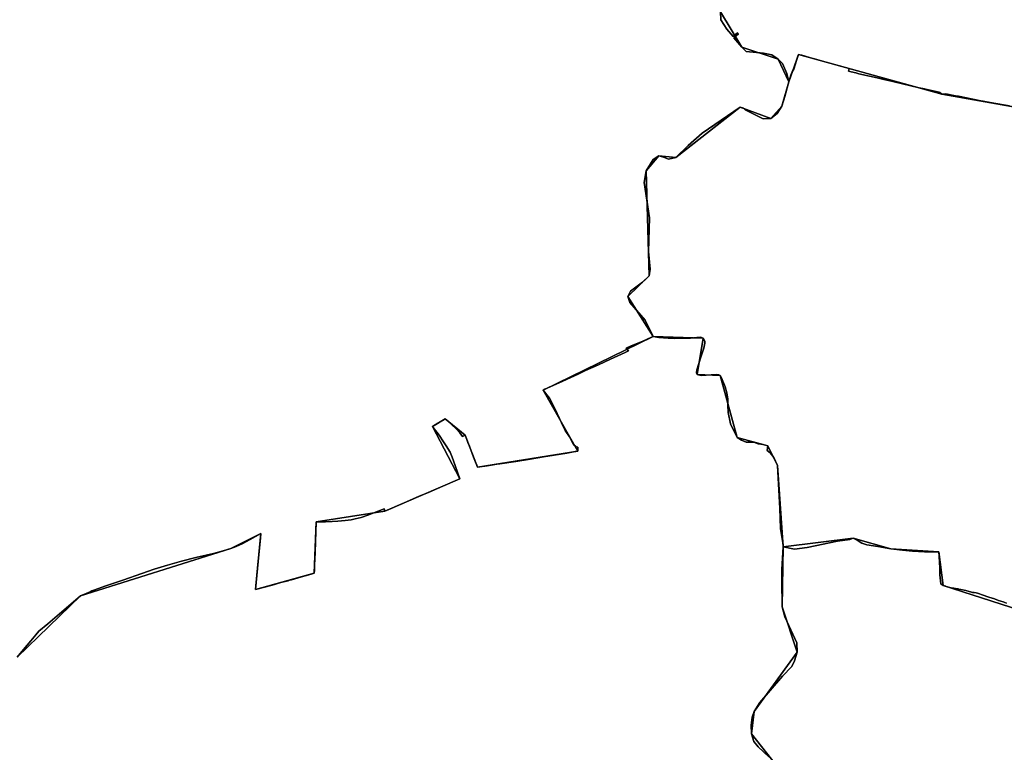
# Model space of a CAD drawing. Units: inches. Extents: x 48930 to 106139, y 57015 to 138759.
# Drawn here: x 75477 to 77758, y 80026 to 81723 of the extents above; entities that cross this region are included whole.
import ezdxf

# ---------------------------------------------------------------- set-up
doc = ezdxf.new("R2010")
doc.units = ezdxf.units.IN
doc.header["$MEASUREMENT"] = 0
for name, color, linetype in [('LIMADM_COMM_CADASTRALES', 10, 'Continuous'), ('LIMADM_COMMUNES', 10, 'Continuous'), ('LIMADM_GEN_COMM_CADASTRALES', 10, 'Continuous'), ('LIMADM_GEN_COMMUNES', 10, 'Continuous'), ('LIMADM_GEN_SECTIONS', 10, 'Continuous'), ('LIMADM_SECTIONS', 10, 'Continuous')]:
    doc.layers.add(name, color=color, linetype=linetype)

# ---------------------------------------------------------------- blocks, each defined once
blk = doc.blocks.new('limadmin_ACAD_1_FMEBLOCK60')
at = {"layer": 'LIMADM_GEN_SECTIONS'}
blk.add_lwpolyline([(1055.167, -96.7065), (951.192, 34.8405), (957.285, 87.1235), (1057.336, 224.4145), (1022.205, 329.6685), (1024.764, 468.6905), (1011.734, 656.4715), (989.048, 702.6195), (918.306, 722.0165), (879.013, 864.9995), (825.415, 867.8705), (839.341, 951.5905), (723.016, 955.9125), (468.502, 831.3915), (549.147, 690.3055), (316.701, 652.9185), (287.756, 727.1105), (241.428, 764.8255), (212.297, 747.0985), (275.008, 625.9195), (101.572, 551.1135), (-57.717, 526.2375), (-61.987, 407.1695), (-197.911, 369.2845), (-185.649, 499.5225), (-255.129, 464.3945), (-603.712, 354.6215), (-750.571, 212.6365)], dxfattribs=at)
blk = doc.blocks.new('limadmin_ACAD_1_FMEBLOCK67')
at = {"layer": 'LIMADM_GEN_SECTIONS'}
blk.add_lwpolyline([(-455.2245, 177.702), (-855.9645, 306.515), (-866.2785, 384.632), (-977.4345, 391.688), (-1065.1475, 416.239), (-1226.8645, 396.562), (-1229.4235, 257.54), (-1194.2925, 152.286), (-1294.3435, 14.995), (-1300.4365, -37.288), (-1196.4615, -168.835), (-1151.0755, -285.079), (-1045.5605, -419.323), (-976.7585, -580.332), (-962.1725, -611.266), (-606.0425, -533.471)], dxfattribs=at)
blk = doc.blocks.new('limadmin_ACAD_1_FMEBLOCK238')
at = {"layer": 'LIMADM_GEN_SECTIONS'}
blk.add_lwpolyline([(-3133.942, 562.3545), (-3085.103, 480.1155), (-3000.292, 452.6865), (-2975.968, 400.0475), (-2953.603, 463.7855), (-2621.048, 371.8455), (-2272.213, 309.5265)], dxfattribs=at)
blk = doc.blocks.new('limadmin_ACAD_1_FMEBLOCK438')
at = {"layer": 'LIMADM_GEN_SECTIONS'}
blk.add_lwpolyline([(-57.6825, -1688.1), (89.1765, -1546.115), (437.7595, -1436.342), (507.2395, -1401.214), (494.9775, -1531.452), (630.9015, -1493.567), (635.1715, -1374.499), (794.4605, -1349.623), (967.8965, -1274.817), (905.1855, -1153.638), (934.3165, -1135.911), (980.6445, -1173.626), (1009.5895, -1247.818), (1242.0355, -1210.431), (1161.3905, -1069.345), (1415.9045, -944.824), (1357.3435, -852.77), (1406.8955, -804.603), (1399.7585, -561.355), (1429.7905, -526.746), (1468.4555, -530.671), (1618.1445, -413.442), (1688.6035, -440.065), (1714.5525, -411.524), (1730.5755, -355.084), (1706.2515, -302.445), (1621.4405, -275.016), (1572.6015, -192.777)], dxfattribs=at)
blk = doc.blocks.new('limadmin_ACAD_1_FMEBLOCK509')
at = {"layer": 'LIMADM_GEN_SECTIONS'}
blk.add_lwpolyline([(-174.109, 596.024), (-522.944, 658.343), (-855.499, 750.283), (-877.864, 686.545), (-893.887, 630.105), (-919.836, 601.564), (-990.295, 628.187), (-1139.984, 510.958), (-1178.649, 514.883), (-1208.681, 480.274), (-1201.544, 237.026), (-1251.096, 188.859), (-1192.535, 96.805), (-1076.21, 92.483), (-1090.136, 8.763), (-1036.538, 5.892), (-997.245, -137.091), (-926.503, -156.488), (-903.817, -202.636), (-890.787, -390.417), (-729.07, -370.74), (-641.357, -395.291), (-530.201, -402.347), (-519.887, -480.464), (-119.147, -609.277)], dxfattribs=at)
blk = doc.blocks.new('limadmin_ACAD_1_FMEBLOCK552')
at = {"layer": 'LIMADM_GEN_COMM_CADASTRALES'}
blk.add_lwpolyline([(602.8445, 1126.0045), (254.0095, 1188.3235), (-78.5455, 1280.2635), (-100.9105, 1216.5255), (-116.9335, 1160.0855), (-142.8825, 1131.5445), (-213.3415, 1158.1675), (-363.0305, 1040.9385), (-401.6955, 1044.8635), (-431.7275, 1010.2545), (-424.5905, 767.0065), (-474.1425, 718.8395), (-415.5815, 626.7855), (-670.0955, 502.2645), (-589.4505, 361.1785), (-821.8965, 323.7915), (-850.8415, 397.9835), (-897.1695, 435.6985), (-926.3005, 417.9715), (-863.5895, 296.7925), (-1037.0255, 221.9865), (-1196.3145, 197.1105), (-1200.5845, 78.0425), (-1336.5085, 40.1575), (-1324.2465, 170.3955), (-1393.7265, 135.2675), (-1742.3095, 25.4945), (-1889.1685, -116.4905)], dxfattribs=at)
blk = doc.blocks.new('limadmin_ACAD_1_FMEBLOCK557')
at = {"layer": 'LIMADM_GEN_COMM_CADASTRALES'}
blk.add_lwpolyline([(-3112.6375, -1113.2475), (-2965.7785, -971.2625), (-2617.1955, -861.4895), (-2547.7155, -826.3615), (-2559.9775, -956.5995), (-2424.0535, -918.7145), (-2419.7835, -799.6465), (-2260.4945, -774.7705), (-2087.0585, -699.9645), (-2149.7695, -578.7855), (-2120.6385, -561.0585), (-2074.3105, -598.7735), (-2045.3655, -672.9655), (-1812.9195, -635.5785), (-1893.5645, -494.4925), (-1639.0505, -369.9715), (-1697.6115, -277.9175), (-1648.0595, -229.7505), (-1655.1965, 13.4975), (-1625.1645, 48.1065), (-1586.4995, 44.1815), (-1436.8105, 161.4105), (-1366.3515, 134.7875), (-1340.4025, 163.3285), (-1324.3795, 219.7685), (-1302.0145, 283.5065), (-969.4595, 191.5665), (-620.6245, 129.2475)], dxfattribs=at)
blk = doc.blocks.new('limadmin_ACAD_1_FMEBLOCK695')
at = {"layer": 'LIMADM_GEN_COMMUNES'}
blk.add_lwpolyline([(-3112.6375, -1113.2475), (-2965.7785, -971.2625), (-2617.1955, -861.4895), (-2547.7155, -826.3615), (-2559.9775, -956.5995), (-2424.0535, -918.7145), (-2419.7835, -799.6465), (-2260.4945, -774.7705), (-2087.0585, -699.9645), (-2149.7695, -578.7855), (-2120.6385, -561.0585), (-2074.3105, -598.7735), (-2045.3655, -672.9655), (-1812.9195, -635.5785), (-1893.5645, -494.4925), (-1639.0505, -369.9715), (-1697.6115, -277.9175), (-1648.0595, -229.7505), (-1655.1965, 13.4975), (-1625.1645, 48.1065), (-1586.4995, 44.1815), (-1436.8105, 161.4105), (-1366.3515, 134.7875), (-1340.4025, 163.3285), (-1324.3795, 219.7685), (-1302.0145, 283.5065), (-969.4595, 191.5665), (-620.6245, 129.2475)], dxfattribs=at)
blk = doc.blocks.new('limadmin_ACAD_1_FMEBLOCK764')
at = {"layer": 'LIMADM_GEN_COMMUNES'}
blk.add_lwpolyline([(602.8445, 1126.0045), (254.0095, 1188.3235), (-78.5455, 1280.2635), (-100.9105, 1216.5255), (-116.9335, 1160.0855), (-142.8825, 1131.5445), (-213.3415, 1158.1675), (-363.0305, 1040.9385), (-401.6955, 1044.8635), (-431.7275, 1010.2545), (-424.5905, 767.0065), (-474.1425, 718.8395), (-415.5815, 626.7855), (-670.0955, 502.2645), (-589.4505, 361.1785), (-821.8965, 323.7915), (-850.8415, 397.9835), (-897.1695, 435.6985), (-926.3005, 417.9715), (-863.5895, 296.7925), (-1037.0255, 221.9865), (-1196.3145, 197.1105), (-1200.5845, 78.0425), (-1336.5085, 40.1575), (-1324.2465, 170.3955), (-1393.7265, 135.2675), (-1742.3095, 25.4945), (-1889.1685, -116.4905)], dxfattribs=at)
blk = doc.blocks.new('limadmin_ACAD_1_FMEBLOCK782')
at = {"layer": 'LIMADM_COMMUNES'}
blk.add_lwpolyline([(408.9965, 1160.5825), (373.0275, 1167.1855), (351.9675, 1171.0505), (348.0845, 1171.7635), (346.6185, 1172.0415), (323.7145, 1176.5315), (290.5325, 1183.0385), (289.2735, 1183.2925), (283.8735, 1184.3835), (261.4395, 1188.7375), (252.4595, 1188.3235), (247.2955, 1191.7665), (246.3595, 1192.3825), (214.6295, 1199.5305), (211.9495, 1200.1345), (199.8775, 1202.8545), (138.4145, 1217.1075), (114.4115, 1222.6745), (101.9985, 1225.5835), (84.3935, 1229.7095), (60.0545, 1235.4135), (52.5915, 1237.1835), (41.8925, 1239.7205), (35.7185, 1241.1845), (37.1385, 1247.3465), (-29.8875, 1266.2125), (-42.7475, 1269.7845), (-49.0725, 1271.5255), (-54.8505, 1273.2095), (-72.4455, 1278.1045), (-74.3685, 1278.6455), (-80.0955, 1280.2635), (-80.6915, 1278.3045), (-90.6245, 1245.6265), (-94.7385, 1239.7255), (-97.6205, 1231.7525), (-102.4605, 1216.5255), (-103.1585, 1213.9615), (-103.9615, 1210.9075), (-111.6975, 1182.6255), (-118.4835, 1160.0855), (-129.6825, 1142.9605), (-144.4325, 1131.5445), (-162.1875, 1130.7655), (-203.6605, 1151.7015), (-207.7905, 1155.1785), (-214.8915, 1158.1675), (-303.1095, 1097.8695), (-335.2995, 1068.7695), (-364.5805, 1040.9385), (-381.0975, 1037.3705), (-393.1095, 1042.3665), (-403.2455, 1044.8635), (-416.7595, 1036.3005), (-433.2775, 1010.2545), (-437.4065, 983.4945), (-425.0225, 901.6565), (-427.6505, 823.5175), (-423.8885, 782.7055), (-426.1405, 767.0065), (-441.1565, 752.7345), (-469.3105, 731.3275), (-475.6925, 718.8395), (-471.1875, 705.2805), (-435.1495, 664.2495), (-417.1315, 626.7855), (-428.9165, 620.9385), (-441.9875, 615.2045), (-467.4785, 604.6575), (-479.0115, 599.6825), (-474.2685, 593.1685), (-480.4015, 590.3545), (-481.9555, 589.4985), (-515.3195, 574.0155), (-543.1745, 561.2475), (-573.4165, 547.4235), (-590.9055, 539.4005), (-607.7085, 531.6915), (-627.7905, 522.4795), (-667.6915, 504.1755), (-671.6455, 502.2645), (-657.2125, 483.4285), (-644.0975, 458.5135), (-629.1365, 426.4035), (-620.5725, 408.8225), (-610.3265, 393.7855), (-601.6615, 376.5795), (-595.5375, 370.5525), (-591.2175, 369.8625), (-591.0005, 361.1785), (-593.8705, 360.7465), (-616.5935, 356.5595), (-645.9905, 351.6835), (-670.5955, 347.6985), (-701.6785, 342.5505), (-735.2115, 337.1085), (-772.0345, 331.5925), (-778.6605, 330.5675), (-791.7785, 328.5395), (-801.5425, 327.0305), (-823.4465, 323.7915), (-825.3795, 328.6655), (-828.1215, 335.5825), (-832.7755, 347.3185), (-836.1305, 355.7785), (-838.5665, 362.0205), (-840.7335, 367.5725), (-842.4805, 372.1385), (-845.9365, 381.1725), (-849.3525, 390.0685), (-852.3915, 397.9835), (-858.6255, 394.6045), (-864.8305, 403.2595), (-873.1325, 412.7285), (-884.4465, 422.8985), (-898.7195, 435.6985), (-903.2575, 432.9365), (-904.4875, 432.1885), (-915.4525, 425.5165), (-927.8505, 417.9715), (-920.8735, 408.7335), (-914.9285, 400.8625), (-911.4825, 395.8125), (-904.0595, 384.9365), (-896.2105, 373.3155), (-886.8625, 358.5565), (-882.1825, 347.2285), (-875.5175, 327.8145), (-865.1395, 296.7925), (-904.0655, 279.6945), (-936.1665, 265.9865), (-960.2085, 255.8865), (-1000.9855, 238.2125), (-1034.3935, 223.6865), (-1038.5755, 221.9865), (-1039.8455, 227.0125), (-1078.2785, 212.3565), (-1093.2205, 207.3065), (-1107.6075, 203.7195), (-1116.6395, 201.9525), (-1130.1215, 200.3115), (-1147.3675, 198.7995), (-1160.3505, 197.9555), (-1175.6835, 197.4135), (-1186.6385, 197.2635), (-1197.8645, 197.1105), (-1198.0005, 192.7695), (-1198.4665, 177.8955), (-1198.7065, 170.2505), (-1198.7865, 167.2515), (-1199.0325, 158.0505), (-1199.4545, 142.2485), (-1199.6495, 134.9595), (-1199.7585, 130.8715), (-1199.9115, 127.4775), (-1200.1925, 121.2275), (-1200.4255, 116.0365), (-1200.6555, 110.9325), (-1201.2945, 96.7105), (-1201.5505, 91.0285), (-1201.6825, 88.0985), (-1201.8135, 85.1685), (-1202.1345, 78.0425), (-1209.1215, 76.0635), (-1220.0845, 72.9585), (-1223.5655, 71.9725), (-1228.3035, 70.6305), (-1237.0425, 68.1415), (-1241.8845, 66.7635), (-1247.4855, 65.1685), (-1254.6905, 63.1165), (-1259.3165, 61.7995), (-1262.7955, 60.8085), (-1276.4115, 57.0885), (-1287.2015, 54.1405), (-1291.9185, 52.8515), (-1299.9175, 50.6665), (-1338.0585, 40.1575), (-1332.7945, 98.3225), (-1328.2885, 143.5575), (-1326.7575, 160.0415), (-1325.7965, 170.3955), (-1350.6605, 156.0875), (-1369.2755, 145.8385), (-1382.8015, 140.1245), (-1395.2765, 135.2675), (-1412.9785, 129.7215), (-1435.8225, 123.7225), (-1476.3345, 114.4525), (-1509.3985, 106.0245), (-1542.2535, 96.9145), (-1573.2135, 87.3445), (-1601.5885, 77.6305), (-1645.8325, 62.3565), (-1687.5155, 47.8965), (-1710.7345, 39.6815), (-1717.3755, 36.9655), (-1721.3715, 35.3315), (-1743.8595, 25.4945), (-1792.1895, -16.3085), (-1819.5245, -38.9985), (-1840.1565, -56.4745), (-1847.5785, -64.9395), (-1858.5865, -78.5765), (-1875.7515, -98.6215), (-1890.7185, -116.4905)], dxfattribs=at)
blk = doc.blocks.new('limadmin_ACAD_1_FMEBLOCK810')
at = {"layer": 'LIMADM_COMMUNES'}
blk.add_lwpolyline([(-3112.6375, -1113.2475), (-3097.6705, -1095.3785), (-3080.5055, -1075.3335), (-3069.4975, -1061.6965), (-3062.0755, -1053.2315), (-3041.4435, -1035.7555), (-3014.1085, -1013.0655), (-2965.7785, -971.2625), (-2943.2905, -961.4255), (-2939.2945, -959.7915), (-2932.6535, -957.0755), (-2909.4345, -948.8605), (-2867.7515, -934.4005), (-2823.5075, -919.1265), (-2795.1325, -909.4125), (-2764.1725, -899.8425), (-2731.3175, -890.7325), (-2698.2535, -882.3045), (-2657.7415, -873.0345), (-2634.8975, -867.0355), (-2617.1955, -861.4895), (-2604.7205, -856.6325), (-2591.1945, -850.9185), (-2572.5795, -840.6695), (-2547.7155, -826.3615), (-2548.6765, -836.7155), (-2550.2075, -853.1995), (-2554.7135, -898.4345), (-2559.9775, -956.5995), (-2521.8365, -946.0905), (-2513.8375, -943.9055), (-2509.1205, -942.6165), (-2498.3305, -939.6685), (-2484.7145, -935.9485), (-2481.2355, -934.9575), (-2476.6095, -933.6405), (-2469.4045, -931.5885), (-2463.8035, -929.9935), (-2458.9615, -928.6155), (-2450.2225, -926.1265), (-2445.4845, -924.7845), (-2442.0035, -923.7985), (-2431.0405, -920.6935), (-2424.0535, -918.7145), (-2423.7325, -911.5885), (-2423.6015, -908.6585), (-2423.4695, -905.7285), (-2423.2135, -900.0465), (-2422.5745, -885.8245), (-2422.3445, -880.7205), (-2422.1115, -875.5295), (-2421.8305, -869.2795), (-2421.6775, -865.8855), (-2421.5685, -861.7975), (-2421.3735, -854.5085), (-2420.9515, -838.7065), (-2420.7055, -829.5055), (-2420.6255, -826.5065), (-2420.3855, -818.8615), (-2419.9195, -803.9875), (-2419.7835, -799.6465), (-2408.5575, -799.4935), (-2397.6025, -799.3435), (-2382.2695, -798.8015), (-2369.2865, -797.9575), (-2352.0405, -796.4455), (-2338.5585, -794.8045), (-2329.5265, -793.0375), (-2315.1395, -789.4505), (-2300.1975, -784.4005), (-2261.7645, -769.7445), (-2260.4945, -774.7705), (-2256.3125, -773.0705), (-2222.9045, -758.5445), (-2182.1275, -740.8705), (-2158.0855, -730.7705), (-2125.9845, -717.0625), (-2087.0585, -699.9645), (-2097.4365, -668.9425), (-2104.1015, -649.5285), (-2108.7815, -638.2005), (-2118.1295, -623.4415), (-2125.9785, -611.8205), (-2133.4015, -600.9445), (-2136.8475, -595.8945), (-2142.7925, -588.0235), (-2149.7695, -578.7855), (-2137.3715, -571.2405), (-2126.4065, -564.5685), (-2125.1765, -563.8205), (-2120.6385, -561.0585), (-2106.3655, -573.8585), (-2095.0515, -584.0285), (-2086.7495, -593.4975), (-2080.5445, -602.1525), (-2074.3105, -598.7735), (-2071.2715, -606.6885), (-2067.8555, -615.5845), (-2064.3995, -624.6185), (-2062.6525, -629.1845), (-2060.4855, -634.7365), (-2058.0495, -640.9785), (-2054.6945, -649.4385), (-2050.0405, -661.1745), (-2047.2985, -668.0915), (-2045.3655, -672.9655), (-2023.4615, -669.7265), (-2013.6975, -668.2175), (-2000.5795, -666.1895), (-1993.9535, -665.1645), (-1957.1305, -659.6485), (-1923.5975, -654.2065), (-1892.5145, -649.0585), (-1867.9095, -645.0735), (-1838.5125, -640.1975), (-1815.7895, -636.0105), (-1812.9195, -635.5785), (-1813.1365, -626.8945), (-1817.4565, -626.2045), (-1823.5805, -620.1775), (-1832.2455, -602.9715), (-1842.4915, -587.9345), (-1851.0555, -570.3535), (-1866.0165, -538.2435), (-1879.1315, -513.3285), (-1893.5645, -494.4925), (-1889.6105, -492.5815), (-1849.7095, -474.2775), (-1829.6275, -465.0655), (-1812.8245, -457.3565), (-1795.3355, -449.3335), (-1765.0935, -435.5095), (-1737.2385, -422.7415), (-1703.8745, -407.2585), (-1702.3205, -406.4025), (-1696.1875, -403.5885), (-1700.9305, -397.0745), (-1689.3975, -392.0995), (-1663.9065, -381.5525), (-1650.8355, -375.8185), (-1639.0505, -369.9715), (-1657.0685, -332.5075), (-1693.1065, -291.4765), (-1697.6115, -277.9175), (-1691.2295, -265.4295), (-1663.0755, -244.0225), (-1648.0595, -229.7505), (-1645.8075, -214.0515), (-1649.5695, -173.2395), (-1646.9415, -95.1005), (-1659.3255, -13.2625), (-1655.1965, 13.4975), (-1638.6785, 39.5435), (-1625.1645, 48.1065), (-1615.0285, 45.6095), (-1603.0165, 40.6135), (-1586.4995, 44.1815), (-1557.2185, 72.0125), (-1525.0285, 101.1125), (-1436.8105, 161.4105), (-1429.7095, 158.4215), (-1425.5795, 154.9445), (-1384.1065, 134.0085), (-1366.3515, 134.7875), (-1351.6015, 146.2035), (-1340.4025, 163.3285), (-1333.6165, 185.8685), (-1325.8805, 214.1505), (-1325.0775, 217.2045), (-1324.3795, 219.7685), (-1319.5395, 234.9955), (-1316.6575, 242.9685), (-1312.5435, 248.8695), (-1302.6105, 281.5475), (-1302.0145, 283.5065), (-1296.2875, 281.8885), (-1294.3645, 281.3475), (-1276.7695, 276.4525), (-1270.9915, 274.7685), (-1264.6665, 273.0275), (-1251.8065, 269.4555), (-1184.7805, 250.5895), (-1186.2005, 244.4275), (-1180.0265, 242.9635), (-1169.3275, 240.4265), (-1161.8645, 238.6565), (-1137.5255, 232.9525), (-1119.9205, 228.8265), (-1107.5075, 225.9175), (-1083.5045, 220.3505), (-1022.0415, 206.0975), (-1009.9695, 203.3775), (-1007.2895, 202.7735), (-975.5595, 195.6255), (-974.6235, 195.0095), (-969.4595, 191.5665), (-960.4795, 191.9805), (-938.0455, 187.6265), (-932.6455, 186.5355), (-931.3865, 186.2815), (-898.2045, 179.7745), (-875.3005, 175.2845), (-873.8345, 175.0065), (-869.9515, 174.2935), (-848.8915, 170.4285), (-812.9225, 163.8255)], dxfattribs=at)

msp = doc.modelspace()

# ---------------------------------------------------------------- linework, layer by layer
at = {"layer": 'LIMADM_COMM_CADASTRALES'}
for points in [[(75470.545, 80246.029), (75485.512, 80263.898), (75502.677, 80283.943), (75513.685, 80297.58), (75521.107, 80306.045), (75541.739, 80323.521), (75569.074, 80346.211), (75617.404, 80388.014), (75639.892, 80397.851), (75643.888, 80399.485), (75650.529, 80402.201), (75673.748, 80410.416), (75715.431, 80424.876), (75759.675, 80440.15), (75788.05, 80449.864), (75819.01, 80459.434), (75851.865, 80468.544), (75884.929, 80476.972), (75925.441, 80486.242), (75948.285, 80492.241), (75965.987, 80497.787), (75978.462, 80502.644), (75991.988, 80508.358), (76010.603, 80518.607), (76035.467, 80532.915), (76034.506, 80522.561), (76032.975, 80506.077), (76028.469, 80460.842), (76023.205, 80402.677), (76061.346, 80413.186), (76069.345, 80415.371), (76074.062, 80416.66), (76084.852, 80419.608), (76098.468, 80423.328), (76101.947, 80424.319), (76106.573, 80425.636), (76113.778, 80427.688), (76119.379, 80429.283), (76124.221, 80430.661), (76132.96, 80433.15), (76137.698, 80434.492), (76141.179, 80435.478), (76152.142, 80438.583), (76159.129, 80440.562), (76159.45, 80447.688), (76159.581, 80450.618), (76159.713, 80453.548), (76159.969, 80459.23), (76160.608, 80473.452), (76160.838, 80478.556), (76161.071, 80483.747), (76161.352, 80489.997), (76161.505, 80493.391), (76161.614, 80497.479), (76161.809, 80504.768), (76162.231, 80520.57), (76162.477, 80529.771), (76162.557, 80532.77), (76162.797, 80540.415), (76163.263, 80555.289), (76163.399, 80559.63), (76174.625, 80559.783), (76185.58, 80559.933), (76200.913, 80560.475), (76213.896, 80561.319), (76231.142, 80562.831), (76244.624, 80564.472), (76253.656, 80566.239), (76268.043, 80569.826), (76282.985, 80574.876), (76321.418, 80589.532), (76322.688, 80584.506), (76326.87, 80586.206), (76360.278, 80600.732), (76401.055, 80618.406), (76425.097, 80628.506), (76457.198, 80642.214), (76496.124, 80659.312), (76485.746, 80690.334), (76479.081, 80709.748), (76474.401, 80721.076), (76465.053, 80735.835), (76457.204, 80747.456), (76449.781, 80758.332), (76446.335, 80763.382), (76440.39, 80771.253), (76433.413, 80780.491), (76445.811, 80788.036), (76456.776, 80794.708), (76458.006, 80795.456), (76462.544, 80798.218), (76476.817, 80785.418), (76488.131, 80775.248), (76496.433, 80765.779), (76502.638, 80757.124), (76508.872, 80760.503), (76511.911, 80752.588), (76515.327, 80743.692), (76518.783, 80734.658), (76520.53, 80730.092), (76522.697, 80724.54), (76525.133, 80718.298), (76528.488, 80709.838), (76533.142, 80698.102), (76535.884, 80691.185), (76537.817, 80686.311), (76559.721, 80689.55), (76569.485, 80691.059), (76582.603, 80693.087), (76589.229, 80694.112), (76626.052, 80699.628), (76659.585, 80705.07), (76690.668, 80710.218), (76715.273, 80714.203), (76744.67, 80719.079), (76767.393, 80723.266), (76770.263, 80723.698), (76770.046, 80732.382), (76765.726, 80733.072), (76759.602, 80739.099), (76750.937, 80756.305), (76740.691, 80771.342), (76732.127, 80788.923), (76717.166, 80821.033), (76704.051, 80845.948), (76689.618, 80864.784), (76693.572, 80866.695), (76733.473, 80884.999), (76753.555, 80894.211), (76770.358, 80901.92), (76787.847, 80909.943), (76818.089, 80923.767), (76845.944, 80936.535), (76879.308, 80952.018), (76880.862, 80952.874), (76886.995, 80955.688), (76882.252, 80962.202), (76893.785, 80967.177), (76919.276, 80977.724), (76932.347, 80983.458), (76944.132, 80989.305), (76926.114, 81026.769), (76890.076, 81067.8), (76885.571, 81081.359), (76891.953, 81093.847), (76920.107, 81115.254), (76935.123, 81129.526), (76937.375, 81145.225), (76933.613, 81186.037), (76936.241, 81264.176), (76923.857, 81346.014), (76927.986, 81372.774), (76944.504, 81398.82), (76958.018, 81407.383), (76968.154, 81404.886), (76980.166, 81399.89), (76996.683, 81403.458), (77025.964, 81431.289), (77058.154, 81460.389), (77146.372, 81520.687), (77153.473, 81517.698), (77157.603, 81514.221), (77199.076, 81493.285), (77216.831, 81494.064), (77231.581, 81505.48), (77242.78, 81522.605), (77249.566, 81545.145), (77257.302, 81573.427), (77258.105, 81576.481), (77258.803, 81579.045), (77263.643, 81594.272), (77266.525, 81602.245), (77270.639, 81608.146), (77280.572, 81640.824), (77281.168, 81642.783), (77286.895, 81641.165), (77288.818, 81640.624), (77306.413, 81635.729), (77312.191, 81634.045), (77318.516, 81632.304), (77331.376, 81628.732), (77398.402, 81609.866), (77396.982, 81603.704), (77403.156, 81602.24), (77413.855, 81599.703), (77421.318, 81597.933), (77445.657, 81592.229), (77463.262, 81588.103), (77475.675, 81585.194), (77499.678, 81579.627), (77561.141, 81565.374), (77573.213, 81562.654), (77575.893, 81562.05), (77607.623, 81554.902), (77608.559, 81554.286), (77613.723, 81550.843), (77622.703, 81551.257), (77645.137, 81546.903), (77650.537, 81545.812), (77651.796, 81545.558), (77684.978, 81539.051), (77707.882, 81534.561), (77709.348, 81534.283), (77713.231, 81533.57), (77734.291, 81529.705), (77770.26, 81523.102)], [(77770.26, 81523.102), (77734.291, 81529.705), (77713.231, 81533.57), (77709.348, 81534.283), (77707.882, 81534.561), (77684.978, 81539.051), (77651.796, 81545.558), (77650.537, 81545.812), (77645.137, 81546.903), (77622.703, 81551.257), (77613.723, 81550.843), (77608.559, 81554.286), (77607.623, 81554.902), (77575.893, 81562.05), (77573.213, 81562.654), (77561.141, 81565.374), (77499.678, 81579.627), (77475.675, 81585.194), (77463.262, 81588.103), (77445.657, 81592.229), (77421.318, 81597.933), (77413.855, 81599.703), (77403.156, 81602.24), (77396.982, 81603.704), (77398.402, 81609.866), (77331.376, 81628.732), (77318.516, 81632.304), (77312.191, 81634.045), (77306.413, 81635.729), (77288.818, 81640.624), (77286.895, 81641.165), (77281.168, 81642.783), (77280.572, 81640.824), (77270.639, 81608.146), (77266.525, 81602.245), (77263.643, 81594.272), (77258.803, 81579.045), (77258.105, 81576.481), (77257.302, 81573.427), (77249.566, 81545.145), (77242.78, 81522.605), (77231.581, 81505.48), (77216.831, 81494.064), (77199.076, 81493.285), (77157.603, 81514.221), (77153.473, 81517.698), (77146.372, 81520.687), (77058.154, 81460.389), (77025.964, 81431.289), (76996.683, 81403.458), (76980.166, 81399.89), (76968.154, 81404.886), (76958.018, 81407.383), (76944.504, 81398.82), (76927.986, 81372.774), (76923.857, 81346.014), (76936.241, 81264.176), (76933.613, 81186.037), (76937.375, 81145.225), (76935.123, 81129.526), (76920.107, 81115.254), (76891.953, 81093.847), (76885.571, 81081.359), (76890.076, 81067.8), (76926.114, 81026.769), (76944.132, 80989.305), (76932.347, 80983.458), (76919.276, 80977.724), (76893.785, 80967.177), (76882.252, 80962.202), (76886.995, 80955.688), (76880.862, 80952.874), (76879.308, 80952.018), (76845.944, 80936.535), (76818.089, 80923.767), (76787.847, 80909.943), (76770.358, 80901.92), (76753.555, 80894.211), (76733.473, 80884.999), (76693.572, 80866.695), (76689.618, 80864.784), (76704.051, 80845.948), (76717.166, 80821.033), (76732.127, 80788.923), (76740.691, 80771.342), (76750.937, 80756.305), (76759.602, 80739.099), (76765.726, 80733.072), (76770.046, 80732.382), (76770.263, 80723.698), (76767.393, 80723.266), (76744.67, 80719.079), (76715.273, 80714.203), (76690.668, 80710.218), (76659.585, 80705.07), (76626.052, 80699.628), (76589.229, 80694.112), (76582.603, 80693.087), (76569.485, 80691.059), (76559.721, 80689.55), (76537.817, 80686.311), (76535.884, 80691.185), (76533.142, 80698.102), (76528.488, 80709.838), (76525.133, 80718.298), (76522.697, 80724.54), (76520.53, 80730.092), (76518.783, 80734.658), (76515.327, 80743.692), (76511.911, 80752.588), (76508.872, 80760.503), (76502.638, 80757.124), (76496.433, 80765.779), (76488.131, 80775.248), (76476.817, 80785.418), (76462.544, 80798.218), (76458.006, 80795.456), (76456.776, 80794.708), (76445.811, 80788.036), (76433.413, 80780.491), (76440.39, 80771.253), (76446.335, 80763.382), (76449.781, 80758.332), (76457.204, 80747.456), (76465.053, 80735.835), (76474.401, 80721.076), (76479.081, 80709.748), (76485.746, 80690.334), (76496.124, 80659.312), (76457.198, 80642.214), (76425.097, 80628.506), (76401.055, 80618.406), (76360.278, 80600.732), (76326.87, 80586.206), (76322.688, 80584.506), (76321.418, 80589.532), (76282.985, 80574.876), (76268.043, 80569.826), (76253.656, 80566.239), (76244.624, 80564.472), (76231.142, 80562.831), (76213.896, 80561.319), (76200.913, 80560.475), (76185.58, 80559.933), (76174.625, 80559.783), (76163.399, 80559.63), (76163.263, 80555.289), (76162.797, 80540.415), (76162.557, 80532.77), (76162.477, 80529.771), (76162.231, 80520.57), (76161.809, 80504.768), (76161.614, 80497.479), (76161.505, 80493.391), (76161.352, 80489.997), (76161.071, 80483.747), (76160.838, 80478.556), (76160.608, 80473.452), (76159.969, 80459.23), (76159.713, 80453.548), (76159.581, 80450.618), (76159.45, 80447.688), (76159.129, 80440.562), (76152.142, 80438.583), (76141.179, 80435.478), (76137.698, 80434.492), (76132.96, 80433.15), (76124.221, 80430.661), (76119.379, 80429.283), (76113.778, 80427.688), (76106.573, 80425.636), (76101.947, 80424.319), (76098.468, 80423.328), (76084.852, 80419.608), (76074.062, 80416.66), (76069.345, 80415.371), (76061.346, 80413.186), (76023.205, 80402.677), (76028.469, 80460.842), (76032.975, 80506.077), (76034.506, 80522.561), (76035.467, 80532.915), (76010.603, 80518.607), (75991.988, 80508.358), (75978.462, 80502.644), (75965.987, 80497.787), (75948.285, 80492.241), (75925.441, 80486.242), (75884.929, 80476.972), (75851.865, 80468.544), (75819.01, 80459.434), (75788.05, 80449.864), (75759.675, 80440.15), (75715.431, 80424.876), (75673.748, 80410.416), (75650.529, 80402.201), (75643.888, 80399.485), (75639.892, 80397.851), (75617.404, 80388.014), (75569.074, 80346.211), (75541.739, 80323.521), (75521.107, 80306.045), (75513.685, 80297.58), (75502.677, 80283.943), (75485.512, 80263.898), (75470.545, 80246.029)]]:
    msp.add_lwpolyline(points, dxfattribs=at)
at = {"layer": 'LIMADM_SECTIONS'}
for points in [[(75470.545, 80246.029), (75485.512, 80263.898), (75502.677, 80283.943), (75513.685, 80297.58), (75521.107, 80306.045), (75541.739, 80323.521), (75569.074, 80346.211), (75617.404, 80388.014), (75639.892, 80397.851), (75643.888, 80399.485), (75650.529, 80402.201), (75673.748, 80410.416), (75715.431, 80424.876), (75759.675, 80440.15), (75788.05, 80449.864), (75819.01, 80459.434), (75851.865, 80468.544), (75884.929, 80476.972), (75925.441, 80486.242), (75948.285, 80492.241), (75965.987, 80497.787), (75978.462, 80502.644), (75991.988, 80508.358), (76010.603, 80518.607), (76035.467, 80532.915), (76034.506, 80522.561), (76032.975, 80506.077), (76028.469, 80460.842), (76023.205, 80402.677), (76061.346, 80413.186), (76069.345, 80415.371), (76074.062, 80416.66), (76084.852, 80419.608), (76098.468, 80423.328), (76101.947, 80424.319), (76106.573, 80425.636), (76113.778, 80427.688), (76119.379, 80429.283), (76124.221, 80430.661), (76132.96, 80433.15), (76137.698, 80434.492), (76141.179, 80435.478), (76152.142, 80438.583), (76159.129, 80440.562), (76159.45, 80447.688), (76159.581, 80450.618), (76159.713, 80453.548), (76159.969, 80459.23), (76160.608, 80473.452), (76160.838, 80478.556), (76161.071, 80483.747), (76161.352, 80489.997), (76161.505, 80493.391), (76161.614, 80497.479), (76161.809, 80504.768), (76162.231, 80520.57), (76162.477, 80529.771), (76162.557, 80532.77), (76162.797, 80540.415), (76163.263, 80555.289), (76163.399, 80559.63), (76174.625, 80559.783), (76185.58, 80559.933), (76200.913, 80560.475), (76213.896, 80561.319), (76231.142, 80562.831), (76244.624, 80564.472), (76253.656, 80566.239), (76268.043, 80569.826), (76282.985, 80574.876), (76321.418, 80589.532), (76322.688, 80584.506), (76326.87, 80586.206), (76360.278, 80600.732), (76401.055, 80618.406), (76425.097, 80628.506), (76457.198, 80642.214), (76496.124, 80659.312), (76485.746, 80690.334), (76479.081, 80709.748), (76474.401, 80721.076), (76465.053, 80735.835), (76457.204, 80747.456), (76449.781, 80758.332), (76446.335, 80763.382), (76440.39, 80771.253), (76433.413, 80780.491), (76445.811, 80788.036), (76456.776, 80794.708), (76458.006, 80795.456), (76462.544, 80798.218), (76476.817, 80785.418), (76488.131, 80775.248), (76496.433, 80765.779), (76502.638, 80757.124), (76508.872, 80760.503), (76511.911, 80752.588), (76515.327, 80743.692), (76518.783, 80734.658), (76520.53, 80730.092), (76522.697, 80724.54), (76525.133, 80718.298), (76528.488, 80709.838), (76533.142, 80698.102), (76535.884, 80691.185), (76537.817, 80686.311), (76559.721, 80689.55), (76569.485, 80691.059), (76582.603, 80693.087), (76589.229, 80694.112), (76626.052, 80699.628), (76659.585, 80705.07), (76690.668, 80710.218), (76715.273, 80714.203), (76744.67, 80719.079), (76767.393, 80723.266), (76770.263, 80723.698), (76770.046, 80732.382), (76765.726, 80733.072), (76759.602, 80739.099), (76750.937, 80756.305), (76740.691, 80771.342), (76732.127, 80788.923), (76717.166, 80821.033), (76704.051, 80845.948), (76689.618, 80864.784), (76693.572, 80866.695), (76733.473, 80884.999), (76753.555, 80894.211), (76770.358, 80901.92), (76787.847, 80909.943), (76818.089, 80923.767), (76845.944, 80936.535), (76879.308, 80952.018), (76880.862, 80952.874), (76886.995, 80955.688), (76882.252, 80962.202), (76893.785, 80967.177), (76919.276, 80977.724), (76932.347, 80983.458), (76944.132, 80989.305), (76926.114, 81026.769), (76890.076, 81067.8), (76885.571, 81081.359), (76891.953, 81093.847), (76920.107, 81115.254), (76935.123, 81129.526), (76937.375, 81145.225), (76933.613, 81186.037), (76936.241, 81264.176), (76923.857, 81346.014), (76927.986, 81372.774), (76944.504, 81398.82), (76958.018, 81407.383), (76968.154, 81404.886), (76980.166, 81399.89), (76996.683, 81403.458), (77025.964, 81431.289), (77058.154, 81460.389), (77146.372, 81520.687), (77153.473, 81517.698), (77157.603, 81514.221), (77199.076, 81493.285), (77216.831, 81494.064), (77231.581, 81505.48), (77242.78, 81522.605), (77249.566, 81545.145), (77257.302, 81573.427), (77258.105, 81576.481), (77258.803, 81579.045), (77253.978, 81598.633), (77243.874, 81621.728), (77234.479, 81631.684), (77219.51, 81641.303), (77200.342, 81645.841), (77159.871, 81649.431), (77149.668, 81659.113), (77131.663, 81681.407), (77136.741, 81685.511), (77142.518, 81690.098), (77139.92, 81692.785), (77135.363, 81688.722), (77129.768, 81683.754), (77115.505, 81701.415), (77101.55, 81722.602), (77100.829, 81741.352)], [(77100.829, 81741.352), (77101.55, 81722.602), (77115.505, 81701.415), (77129.768, 81683.754), (77135.363, 81688.722), (77139.92, 81692.785), (77142.518, 81690.098), (77136.741, 81685.511), (77131.663, 81681.407), (77149.668, 81659.113), (77159.871, 81649.431), (77200.342, 81645.841), (77219.51, 81641.303), (77234.479, 81631.684), (77243.874, 81621.728), (77253.978, 81598.633), (77258.803, 81579.045), (77263.643, 81594.272), (77266.525, 81602.245), (77270.639, 81608.146), (77280.572, 81640.824), (77281.168, 81642.783), (77286.895, 81641.165), (77288.818, 81640.624), (77306.413, 81635.729), (77312.191, 81634.045), (77318.516, 81632.304), (77331.376, 81628.732), (77398.402, 81609.866), (77396.982, 81603.704), (77403.309, 81602.204), (77413.855, 81599.703), (77421.318, 81597.933), (77445.657, 81592.229), (77463.262, 81588.103), (77475.675, 81585.194), (77499.678, 81579.627), (77561.141, 81565.374), (77573.213, 81562.654), (77575.893, 81562.051), (77607.623, 81554.902), (77608.559, 81554.286), (77613.723, 81550.843), (77622.703, 81551.257), (77645.137, 81546.903), (77650.537, 81545.812), (77651.796, 81545.558), (77684.978, 81539.051), (77707.882, 81534.561), (77709.348, 81534.283), (77713.231, 81533.57), (77734.291, 81529.705), (77770.26, 81523.102)], [(77770.26, 81523.102), (77734.291, 81529.705), (77713.231, 81533.57), (77709.348, 81534.283), (77707.882, 81534.561), (77684.978, 81539.051), (77651.796, 81545.558), (77650.537, 81545.812), (77645.137, 81546.903), (77622.703, 81551.257), (77613.723, 81550.843), (77608.559, 81554.286), (77607.623, 81554.902), (77575.893, 81562.051), (77573.213, 81562.654), (77561.141, 81565.374), (77499.678, 81579.627), (77475.675, 81585.194), (77463.262, 81588.103), (77445.657, 81592.229), (77421.318, 81597.933), (77413.855, 81599.703), (77403.309, 81602.204), (77396.982, 81603.704), (77398.402, 81609.866), (77331.376, 81628.732), (77318.516, 81632.304), (77312.191, 81634.045), (77306.413, 81635.729), (77288.818, 81640.624), (77286.895, 81641.165), (77281.168, 81642.783), (77280.572, 81640.824), (77270.639, 81608.146), (77266.525, 81602.245), (77263.643, 81594.272), (77258.803, 81579.045), (77258.105, 81576.481), (77257.302, 81573.427), (77249.566, 81545.145), (77242.78, 81522.605), (77231.581, 81505.48), (77216.831, 81494.064), (77199.076, 81493.285), (77157.603, 81514.221), (77153.473, 81517.698), (77146.372, 81520.687), (77058.154, 81460.389), (77025.964, 81431.289), (76996.683, 81403.458), (76980.166, 81399.89), (76968.154, 81404.886), (76958.018, 81407.383), (76944.504, 81398.82), (76927.986, 81372.774), (76923.857, 81346.014), (76936.241, 81264.176), (76933.613, 81186.037), (76937.375, 81145.225), (76935.123, 81129.526), (76920.107, 81115.254), (76891.953, 81093.847), (76885.571, 81081.359), (76890.076, 81067.8), (76926.114, 81026.769), (76944.132, 80989.305), (76957.294, 80986.558), (76979.379, 80985.47), (76993.196, 80984.381), (77011.364, 80985.074), (77031.409, 80985.379), (77045.987, 80986.962), (77054.256, 80987.259), (77060.457, 80984.983), (77063.938, 80978.551), (77064.59, 80973.226), (77061.979, 80962.143), (77054.69, 80941.264), (77045.661, 80912.148), (77044.79, 80904.627), (77046.531, 80901.263), (77055.887, 80898.987), (77079.024, 80900.569), (77090.556, 80900.866), (77096.648, 80900.47), (77100.129, 80898.392), (77102.849, 80893.544), (77111.437, 80872.323), (77115.462, 80858.865), (77117.638, 80843.923), (77117.202, 80830.042), (77117.964, 80813.22), (77123.602, 80787.049), (77139.422, 80755.409), (77149.489, 80748.937), (77160.275, 80744.623), (77177.961, 80744.621), (77188.079, 80740.366), (77199.176, 80739.179), (77210.164, 80736.012), (77208.65, 80725.054), (77215.726, 80719.69), (77224.342, 80708.816), (77232.85, 80689.864), (77237.763, 80590.633), (77239.302, 80544.468), (77245.822, 80506.406), (77245.857, 80505.581), (77245.88, 80502.083), (77272.173, 80496.344), (77301.66, 80500.58), (77371.521, 80514.752), (77400.544, 80518.515), (77407.597, 80521.76), (77417.184, 80516.809), (77428.425, 80510.124), (77439.276, 80506.477), (77464.998, 80502.244), (77495.31, 80497.209), (77522.445, 80494.04), (77545.584, 80491.693), (77573.026, 80490.32), (77606.466, 80490.153), (77607.146, 80479.402), (77608.762, 80453.091), (77609.187, 80436.806), (77611.121, 80416.332), (77616.78, 80412.036), (77622.719, 80410.353), (77623.074, 80410.252), (77623.47, 80410.14), (77635.415, 80406.774), (77638.768, 80405.994), (77641.486, 80405.749), (77650.051, 80404.447), (77651.796, 80404.062), (77652.048, 80404.007), (77657.136, 80402.885), (77661.161, 80402.131), (77669.399, 80400.589), (77681.957, 80397.018), (77684.613, 80396.224), (77688.103, 80395.678), (77688.28, 80395.647), (77692.791, 80394.859), (77696.04, 80394.291), (77696.203, 80394.235), (77700.718, 80392.69), (77704.81, 80391.29), (77714.177, 80388.084), (77715.482, 80387.637), (77722.005, 80385.405), (77735.172, 80380.899), (77745.033, 80377.524), (77755.361, 80374.141), (77763.668, 80371.42)], [(77212.734, 80015.272), (77187.879, 80038.553), (77177.421, 80050.916), (77172.308, 80068.233), (77171.81, 80088.248), (77173.836, 80107.484), (77178.401, 80120.516), (77191.406, 80141.089), (77243.901, 80202.426), (77265.913, 80224.277), (77272.358, 80237.502), (77278.452, 80257.807), (77277.39, 80279.484), (77249.594, 80339.786), (77243.321, 80363.061), (77242.53, 80423.463), (77242.342, 80449.382), (77245.88, 80502.083), (77245.857, 80505.581), (77245.822, 80506.406), (77239.302, 80544.468), (77237.763, 80590.633), (77232.85, 80689.864), (77224.342, 80708.816), (77215.726, 80719.69), (77208.65, 80725.054), (77210.164, 80736.012), (77199.176, 80739.179), (77188.079, 80740.366), (77177.961, 80744.621), (77160.275, 80744.623), (77149.489, 80748.937), (77139.422, 80755.409), (77123.602, 80787.049), (77117.964, 80813.22), (77117.202, 80830.042), (77117.638, 80843.923), (77115.462, 80858.865), (77111.437, 80872.323), (77102.849, 80893.544), (77100.129, 80898.392), (77096.648, 80900.47), (77090.556, 80900.866), (77079.024, 80900.569), (77055.887, 80898.987), (77046.531, 80901.263), (77044.79, 80904.627), (77045.661, 80912.148), (77054.69, 80941.264), (77061.979, 80962.143), (77064.59, 80973.226), (77063.938, 80978.551), (77060.457, 80984.983), (77054.256, 80987.259), (77045.987, 80986.962), (77031.409, 80985.379), (77011.364, 80985.074), (76993.196, 80984.381), (76979.379, 80985.47), (76957.294, 80986.558), (76944.132, 80989.305), (76932.347, 80983.458), (76919.276, 80977.724), (76893.785, 80967.177), (76882.252, 80962.202), (76886.995, 80955.688), (76880.862, 80952.874), (76879.308, 80952.018), (76845.944, 80936.535), (76818.089, 80923.767), (76787.847, 80909.943), (76770.358, 80901.92), (76753.555, 80894.211), (76733.473, 80884.999), (76693.572, 80866.695), (76689.618, 80864.784), (76704.051, 80845.948), (76717.166, 80821.033), (76732.127, 80788.923), (76740.691, 80771.342), (76750.937, 80756.305), (76759.602, 80739.099), (76765.726, 80733.072), (76770.046, 80732.382), (76770.263, 80723.698), (76767.393, 80723.266), (76744.67, 80719.079), (76715.273, 80714.203), (76690.668, 80710.218), (76659.585, 80705.07), (76626.052, 80699.628), (76589.229, 80694.112), (76582.603, 80693.087), (76569.485, 80691.059), (76559.721, 80689.55), (76537.817, 80686.311), (76535.884, 80691.185), (76533.142, 80698.102), (76528.488, 80709.838), (76525.133, 80718.298), (76522.697, 80724.54), (76520.53, 80730.092), (76518.783, 80734.658), (76515.327, 80743.692), (76511.911, 80752.588), (76508.872, 80760.503), (76502.638, 80757.124), (76496.433, 80765.779), (76488.131, 80775.248), (76476.817, 80785.418), (76462.544, 80798.218), (76458.006, 80795.456), (76456.776, 80794.708), (76445.811, 80788.036), (76433.413, 80780.491), (76440.39, 80771.253), (76446.335, 80763.382), (76449.781, 80758.332), (76457.204, 80747.456), (76465.053, 80735.835), (76474.401, 80721.076), (76479.081, 80709.748), (76485.746, 80690.334), (76496.124, 80659.312), (76457.198, 80642.214), (76425.097, 80628.506), (76401.055, 80618.406), (76360.278, 80600.732), (76326.87, 80586.206), (76322.688, 80584.506), (76321.418, 80589.532), (76282.985, 80574.876), (76268.043, 80569.826), (76253.656, 80566.239), (76244.624, 80564.472), (76231.142, 80562.831), (76213.896, 80561.319), (76200.913, 80560.475), (76185.58, 80559.933), (76174.625, 80559.783), (76163.399, 80559.63), (76163.263, 80555.289), (76162.797, 80540.415), (76162.557, 80532.77), (76162.477, 80529.771), (76162.231, 80520.57), (76161.809, 80504.768), (76161.614, 80497.479), (76161.505, 80493.391), (76161.352, 80489.997), (76161.071, 80483.747), (76160.838, 80478.556), (76160.608, 80473.452), (76159.969, 80459.23), (76159.713, 80453.548), (76159.581, 80450.618), (76159.45, 80447.688), (76159.129, 80440.562), (76152.142, 80438.583), (76141.179, 80435.478), (76137.698, 80434.492), (76132.96, 80433.15), (76124.221, 80430.661), (76119.379, 80429.283), (76113.778, 80427.688), (76106.573, 80425.636), (76101.947, 80424.319), (76098.468, 80423.328), (76084.852, 80419.608), (76074.062, 80416.66), (76069.345, 80415.371), (76061.346, 80413.186), (76023.205, 80402.677), (76028.469, 80460.842), (76032.975, 80506.077), (76034.506, 80522.561), (76035.467, 80532.915), (76010.603, 80518.607), (75991.988, 80508.358), (75978.462, 80502.644), (75965.987, 80497.787), (75948.285, 80492.241), (75925.441, 80486.242), (75884.929, 80476.972), (75851.865, 80468.544), (75819.01, 80459.434), (75788.05, 80449.864), (75759.675, 80440.15), (75715.431, 80424.876), (75673.748, 80410.416), (75650.529, 80402.201), (75643.888, 80399.485), (75639.892, 80397.851), (75617.404, 80388.014), (75569.074, 80346.211), (75541.739, 80323.521), (75521.107, 80306.045), (75513.685, 80297.58), (75502.677, 80283.943), (75485.512, 80263.898), (75470.545, 80246.029)], [(77763.668, 80371.42), (77755.361, 80374.141), (77745.033, 80377.524), (77735.172, 80380.899), (77722.005, 80385.405), (77715.482, 80387.637), (77714.177, 80388.084), (77704.81, 80391.29), (77700.718, 80392.69), (77696.203, 80394.235), (77696.04, 80394.291), (77692.791, 80394.859), (77688.28, 80395.647), (77688.103, 80395.678), (77684.613, 80396.224), (77681.957, 80397.018), (77669.399, 80400.589), (77661.161, 80402.131), (77657.136, 80402.885), (77652.048, 80404.007), (77651.796, 80404.062), (77650.051, 80404.447), (77641.486, 80405.749), (77638.768, 80405.994), (77635.415, 80406.774), (77623.47, 80410.14), (77623.074, 80410.252), (77622.719, 80410.353), (77616.78, 80412.036), (77611.121, 80416.332), (77609.187, 80436.806), (77608.762, 80453.091), (77607.146, 80479.402), (77606.466, 80490.153), (77573.026, 80490.32), (77545.584, 80491.693), (77522.445, 80494.04), (77495.31, 80497.209), (77464.998, 80502.244), (77439.276, 80506.477), (77428.425, 80510.124), (77417.184, 80516.809), (77407.597, 80521.76), (77400.544, 80518.515), (77371.521, 80514.752), (77301.66, 80500.58), (77272.173, 80496.344), (77245.88, 80502.083), (77242.342, 80449.382), (77242.53, 80423.463), (77243.321, 80363.061), (77249.594, 80339.786), (77277.39, 80279.484), (77278.452, 80257.807), (77272.358, 80237.502), (77265.913, 80224.277), (77243.901, 80202.426), (77191.406, 80141.089), (77178.401, 80120.516), (77173.836, 80107.484), (77171.81, 80088.248), (77172.308, 80068.233), (77177.421, 80050.916), (77187.879, 80038.553), (77212.734, 80015.272)]]:
    msp.add_lwpolyline(points, dxfattribs=at)

# ---------------------------------------------------------------- block references
at = {"layer": 'LIMADM_COMMUNES'}
for name, p in [('limadmin_ACAD_1_FMEBLOCK810', (78583.183, 81359.276)), ('limadmin_ACAD_1_FMEBLOCK782', (77361.264, 80362.52))]:
    msp.add_blockref(name, p, dxfattribs=at)
at = {"layer": 'LIMADM_GEN_COMM_CADASTRALES'}
for name, p in [('limadmin_ACAD_1_FMEBLOCK557', (78583.183, 81359.276)), ('limadmin_ACAD_1_FMEBLOCK552', (77359.714, 80362.52))]:
    msp.add_blockref(name, p, dxfattribs=at)
at = {"layer": 'LIMADM_GEN_COMMUNES'}
for name, p in [('limadmin_ACAD_1_FMEBLOCK695', (78583.183, 81359.276)), ('limadmin_ACAD_1_FMEBLOCK764', (77359.714, 80362.52))]:
    msp.add_blockref(name, p, dxfattribs=at)
at = {"layer": 'LIMADM_GEN_SECTIONS'}
for name, p in [('limadmin_ACAD_1_FMEBLOCK238', (80234.771, 81178.997)), ('limadmin_ACAD_1_FMEBLOCK438', (75528.228, 81934.129)), ('limadmin_ACAD_1_FMEBLOCK509', (78136.667, 80892.5)), ('limadmin_ACAD_1_FMEBLOCK60', (76221.116, 80033.393)), ('limadmin_ACAD_1_FMEBLOCK67', (78472.745, 80105.521))]:
    msp.add_blockref(name, p, dxfattribs=at)

doc.saveas('drawing.dxf')
